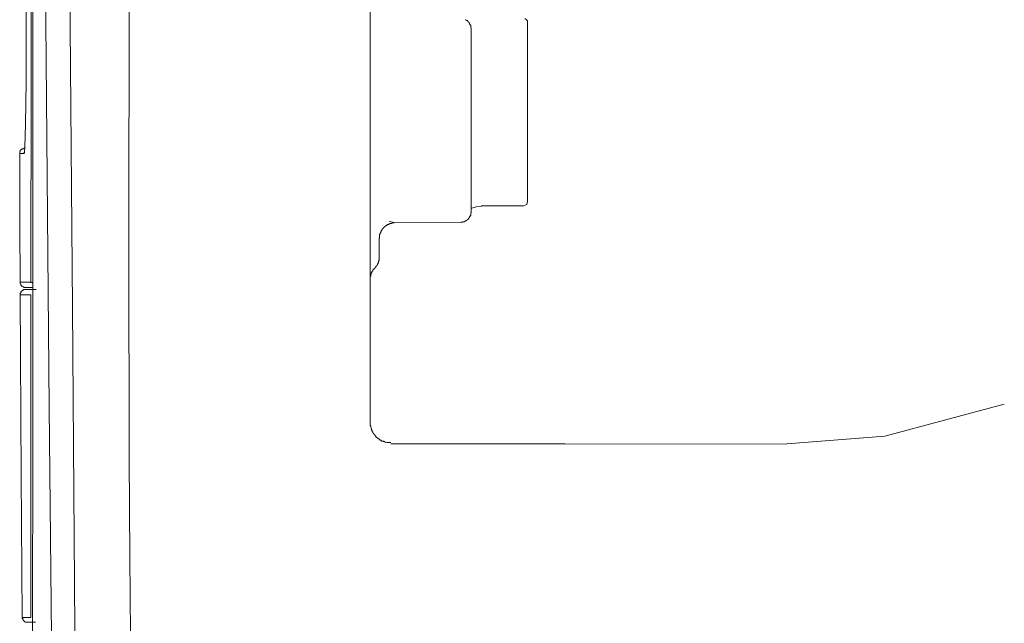
# Model space of a CAD drawing. Units: inches. Extents: x -1028 to 1158, y -579 to 983.
# Drawn here: x -799 to -704, y 208 to 266 of the extents above; entities that cross this region are included whole.
import ezdxf

# ---------------------------------------------------------------- set-up
doc = ezdxf.new("R2010")
doc.units = ezdxf.units.IN
doc.header["$MEASUREMENT"] = 0
doc.layers.add('图层 1', color=7, linetype='Continuous')

msp = doc.modelspace()

# ---------------------------------------------------------------- linework, layer by layer
at = {"layer": '图层 1', "color": 7, "lineweight": 9}
for points in [[(-798.025, 296.328), (-797.978, 265.306)], [(-798.691, 280.745), (-798.64, 264.999)], [(-798.132, 260.451), (-798.179, 273.38)], [(-796.6, 250.85), (-796.801, 273.328)], [(-794.449, 273.021), (-794.146, 238.279)], [(-788.676, 269.343), (-788.732, 243.835)], [(-765.434, 267.047), (-765.434, 259.742)], [(-750.26, 265.767), (-750.26, 265.818), (-750.26, 265.87), (-750.26, 265.921), (-750.311, 265.921), (-750.311, 265.964), (-750.362, 266.023), (-750.414, 266.023), (-750.414, 266.074), (-750.465, 266.074), (-750.516, 266.074)], [(-797.978, 265.306), (-797.978, 245.482)], [(-756.191, 265.964), (-756.238, 266.023)], [(-756.191, 265.964), (-756.191, 265.964)], [(-756.14, 265.964), (-756.191, 265.964)], [(-756.14, 265.921), (-756.14, 265.964)], [(-756.085, 265.921), (-756.14, 265.921)], [(-756.085, 265.921), (-756.085, 265.921)], [(-756.033, 265.87), (-756.085, 265.921)], [(-756.033, 265.87), (-756.033, 265.87)], [(-756.033, 265.87), (-756.033, 265.87)], [(-755.982, 265.818), (-756.033, 265.87)], [(-755.982, 265.818), (-755.982, 265.818)], [(-755.931, 265.767), (-755.982, 265.818)], [(-755.931, 265.767), (-755.931, 265.767)], [(-755.88, 265.716), (-755.931, 265.767)], [(-755.88, 265.716), (-755.88, 265.716)], [(-755.88, 265.665), (-755.88, 265.716)], [(-755.829, 265.665), (-755.88, 265.665)], [(-755.829, 265.614), (-755.829, 265.665)], [(-755.829, 265.614), (-755.829, 265.614)], [(-755.829, 265.562), (-755.829, 265.614)], [(-755.777, 265.562), (-755.829, 265.562)], [(-755.777, 265.511), (-755.777, 265.562)], [(-755.777, 265.511), (-755.777, 265.511)], [(-755.777, 265.46), (-755.777, 265.511)], [(-755.726, 265.46), (-755.777, 265.46)], [(-755.726, 265.4), (-755.726, 265.46)], [(-755.726, 265.358), (-755.726, 265.4)], [(-755.726, 265.358), (-755.726, 265.358)], [(-755.726, 265.306), (-755.726, 265.358)], [(-755.726, 265.306), (-755.726, 265.306)], [(-755.726, 265.255), (-755.726, 265.306)], [(-755.726, 265.204), (-755.726, 265.255)], [(-755.679, 265.204), (-755.726, 265.204)], [(-755.679, 265.153), (-755.679, 265.204)], [(-755.679, 265.153), (-755.679, 265.153)], [(-755.679, 247.411), (-755.679, 265.153)], [(-750.26, 265.767), (-750.26, 264.188)], [(-798.64, 264.999), (-798.64, 259.99)], [(-750.26, 264.188), (-750.26, 249.826)], [(-798.179, 240.677), (-798.132, 260.451)], [(-798.64, 259.99), (-798.691, 255.902)], [(-765.434, 259.742), (-765.434, 255.185)], [(-798.691, 255.902), (-798.742, 253.709)], [(-750.26, 256.312), (-750.26, 256.312)], [(-765.434, 255.185), (-765.434, 250.85)], [(-798.793, 253.606), (-798.844, 253.606), (-798.844, 253.546), (-798.896, 253.546), (-798.951, 253.546), (-799.002, 253.546), (-799.002, 253.504), (-799.054, 253.504), (-799.1, 253.504), (-799.1, 253.453), (-799.152, 253.453), (-799.152, 253.401), (-799.203, 253.401), (-799.203, 253.35), (-799.203, 253.29), (-799.254, 253.29), (-799.254, 253.248), (-799.254, 253.197), (-799.254, 253.145), (-799.254, 253.094)], [(-799.254, 253.29), (-799.254, 253.29)], [(-799.203, 253.29), (-799.254, 253.29)], [(-799.254, 253.29), (-799.254, 253.248)], [(-799.254, 253.248), (-799.254, 253.248)], [(-799.254, 253.248), (-799.254, 253.248)], [(-799.254, 253.248), (-799.254, 253.248)], [(-799.254, 253.248), (-799.254, 253.197)], [(-799.254, 253.197), (-799.254, 253.197)], [(-799.254, 253.197), (-799.254, 253.197)], [(-799.254, 253.197), (-799.254, 253.145)], [(-799.254, 253.145), (-799.254, 253.145)], [(-799.254, 253.145), (-799.254, 253.145)], [(-799.254, 253.145), (-799.254, 253.094)], [(-799.254, 253.094), (-799.254, 246.139)], [(-799.1, 253.094), (-799.254, 253.094)], [(-799.254, 253.094), (-799.254, 253.094)], [(-799.254, 253.094), (-799.254, 253.094)], [(-799.152, 253.401), (-799.203, 253.401)], [(-799.203, 253.401), (-799.203, 253.35)], [(-799.203, 253.35), (-799.203, 253.35)], [(-799.203, 253.35), (-799.203, 253.35)], [(-799.203, 253.35), (-799.203, 253.35)], [(-799.203, 253.35), (-799.203, 253.29)], [(-799.152, 253.453), (-799.152, 253.453)], [(-799.1, 253.453), (-799.152, 253.453)], [(-799.152, 253.453), (-799.152, 253.401)], [(-799.152, 253.401), (-799.152, 253.401)], [(-799.152, 253.401), (-799.152, 253.401)], [(-799.054, 253.504), (-799.1, 253.504)], [(-799.1, 253.504), (-799.1, 253.453)], [(-799.1, 253.453), (-799.1, 253.453)], [(-799.1, 253.453), (-799.1, 253.453)], [(-798.844, 253.094), (-799.1, 253.094)], [(-799.054, 253.504), (-799.054, 253.504)], [(-799.054, 253.504), (-799.054, 253.504)], [(-799.054, 253.504), (-799.054, 253.504)], [(-799.002, 253.504), (-799.054, 253.504)], [(-799.002, 253.546), (-799.002, 253.546)], [(-799.002, 253.546), (-799.002, 253.546)], [(-798.951, 253.546), (-799.002, 253.546)], [(-799.002, 253.546), (-799.002, 253.504)], [(-798.951, 253.546), (-798.951, 253.546)], [(-798.951, 253.546), (-798.951, 253.546)], [(-798.896, 253.546), (-798.951, 253.546)], [(-798.844, 253.606), (-798.896, 253.546)], [(-798.896, 253.546), (-798.896, 253.546)], [(-798.896, 253.546), (-798.896, 253.546)], [(-798.896, 253.546), (-798.896, 253.546)], [(-798.844, 253.606), (-798.844, 253.606)], [(-798.844, 253.606), (-798.844, 253.606)], [(-798.793, 253.606), (-798.844, 253.606)], [(-798.844, 253.197), (-798.844, 253.197)], [(-798.844, 253.197), (-798.844, 253.197)], [(-798.844, 253.197), (-798.844, 253.197)], [(-798.844, 253.197), (-798.844, 253.197)], [(-798.844, 253.197), (-798.844, 253.197)], [(-798.844, 253.197), (-798.844, 253.197)], [(-798.844, 253.197), (-798.844, 253.197)], [(-798.844, 253.197), (-798.844, 253.197)], [(-798.844, 253.197), (-798.844, 253.145)], [(-798.793, 253.145), (-798.844, 253.094)], [(-798.844, 253.145), (-798.844, 253.145)], [(-798.844, 253.145), (-798.844, 253.145)], [(-798.844, 253.145), (-798.844, 253.145)], [(-798.844, 253.145), (-798.844, 253.145)], [(-798.844, 253.145), (-798.844, 253.145)], [(-798.844, 253.145), (-798.844, 253.145)], [(-798.844, 253.145), (-798.844, 253.145)], [(-798.844, 253.145), (-798.844, 253.145)], [(-798.844, 253.145), (-798.844, 253.145)], [(-798.844, 253.145), (-798.844, 253.145)], [(-798.844, 253.145), (-798.844, 253.145)], [(-798.844, 253.145), (-798.844, 253.145)], [(-798.844, 253.145), (-798.844, 253.145)], [(-798.844, 253.145), (-798.844, 253.145)], [(-798.844, 253.145), (-798.844, 253.145)], [(-798.844, 253.145), (-798.844, 253.145)], [(-798.844, 253.145), (-798.844, 253.145)], [(-798.844, 253.145), (-798.844, 253.145)], [(-798.844, 253.145), (-798.844, 253.145)], [(-798.844, 253.145), (-798.844, 253.145)], [(-798.844, 253.145), (-798.844, 253.145)], [(-798.844, 253.145), (-798.844, 253.145)], [(-798.844, 253.145), (-798.844, 253.145)], [(-798.844, 253.145), (-798.844, 253.145)], [(-798.844, 253.145), (-798.844, 253.094)], [(-798.844, 253.094), (-798.844, 253.094)], [(-798.844, 253.094), (-798.844, 253.094)], [(-798.844, 253.094), (-798.844, 253.094)], [(-798.844, 253.094), (-798.844, 253.094)], [(-798.844, 253.094), (-798.844, 253.094)], [(-798.844, 253.094), (-798.844, 253.094)], [(-798.844, 253.094), (-798.844, 253.094)], [(-798.844, 253.094), (-798.844, 253.094)], [(-798.844, 253.094), (-798.844, 253.094)], [(-798.844, 253.094), (-798.844, 253.094)], [(-798.844, 253.094), (-798.844, 253.094)], [(-798.844, 253.094), (-798.844, 253.094)], [(-798.844, 253.094), (-798.844, 253.094)], [(-798.844, 253.094), (-798.844, 253.094)], [(-798.844, 253.094), (-798.844, 253.094)], [(-798.844, 253.094), (-798.844, 253.094)], [(-798.844, 253.094), (-798.844, 253.094)], [(-798.742, 253.709), (-798.793, 253.248)], [(-798.793, 253.606), (-798.793, 253.606)], [(-798.793, 253.606), (-798.793, 253.606)], [(-798.793, 253.248), (-798.793, 253.145)], [(-796.395, 228.619), (-796.6, 250.85)], [(-765.434, 250.85), (-765.434, 246.753)], [(-750.26, 249.826), (-750.26, 248.443)], [(-754.706, 248.033), (-752.406, 248.033)], [(-752.406, 248.033), (-750.618, 248.033)], [(-750.618, 248.033), (-750.311, 248.179)], [(-750.311, 248.179), (-750.26, 248.443)], [(-756.695, 246.446), (-756.644, 246.446), (-756.597, 246.446), (-756.545, 246.446), (-756.494, 246.446), (-756.494, 246.506), (-756.443, 246.506), (-756.392, 246.506), (-756.341, 246.506), (-756.289, 246.549), (-756.238, 246.549), (-756.191, 246.549), (-756.191, 246.608), (-756.14, 246.608), (-756.14, 246.651), (-756.085, 246.651), (-756.033, 246.702), (-755.982, 246.702), (-755.982, 246.753), (-755.931, 246.753), (-755.931, 246.813), (-755.931, 246.847), (-755.88, 246.847), (-755.88, 246.907), (-755.829, 246.907), (-755.829, 246.958), (-755.829, 247.009), (-755.777, 247.009), (-755.777, 247.069), (-755.777, 247.112), (-755.726, 247.112), (-755.726, 247.172), (-755.726, 247.214), (-755.726, 247.265), (-755.726, 247.317), (-755.726, 247.376), (-755.679, 247.376), (-755.679, 247.411)], [(-755.726, 247.777), (-755.214, 247.931)], [(-755.214, 247.931), (-754.706, 247.974)], [(-799.254, 246.139), (-799.203, 240.677)], [(-765.434, 246.753), (-765.434, 240.976)], [(-763.902, 246.139), (-763.953, 246.088)], [(-763.846, 246.139), (-763.902, 246.139)], [(-763.804, 246.19), (-763.846, 246.139)], [(-763.744, 246.25), (-763.804, 246.19)], [(-763.804, 246.19), (-763.804, 246.19)], [(-763.697, 246.25), (-763.744, 246.25)], [(-763.646, 246.25), (-763.697, 246.25)], [(-763.595, 246.293), (-763.646, 246.25)], [(-763.595, 246.549), (-763.082, 246.403)], [(-763.543, 246.293), (-763.595, 246.293)], [(-763.492, 246.344), (-763.543, 246.293)], [(-763.543, 246.293), (-763.543, 246.293)], [(-763.441, 246.344), (-763.492, 246.344)], [(-763.39, 246.344), (-763.441, 246.344)], [(-763.343, 246.344), (-763.39, 246.344)], [(-763.292, 246.403), (-763.343, 246.344)], [(-763.24, 246.403), (-763.292, 246.403)], [(-763.189, 246.403), (-763.24, 246.403)], [(-763.134, 246.403), (-763.189, 246.403)], [(-763.134, 246.403), (-763.134, 246.403)], [(-763.082, 246.403), (-763.134, 246.403)], [(-763.082, 246.403), (-756.695, 246.446)], [(-763.082, 246.403), (-763.082, 246.403)], [(-763.082, 246.403), (-763.082, 246.403)], [(-763.082, 246.403), (-763.082, 246.403)], [(-763.082, 246.403), (-763.082, 246.403)], [(-763.082, 246.403), (-763.082, 246.403)], [(-797.978, 245.482), (-797.978, 225.964)], [(-764.461, 245.32), (-764.516, 245.277)], [(-764.516, 245.277), (-764.516, 245.226)], [(-764.516, 245.226), (-764.516, 245.175)], [(-764.516, 245.175), (-764.516, 245.123)], [(-764.41, 245.422), (-764.461, 245.422)], [(-764.461, 245.422), (-764.461, 245.379)], [(-764.461, 245.379), (-764.461, 245.32)], [(-764.358, 245.576), (-764.41, 245.524)], [(-764.41, 245.524), (-764.41, 245.482)], [(-764.41, 245.482), (-764.41, 245.422)], [(-764.307, 245.687), (-764.358, 245.627)], [(-764.358, 245.627), (-764.358, 245.576)], [(-764.26, 245.781), (-764.307, 245.729)], [(-764.307, 245.729), (-764.307, 245.687)], [(-764.307, 245.687), (-764.307, 245.687)], [(-764.209, 245.84), (-764.26, 245.781)], [(-764.158, 245.883), (-764.209, 245.84)], [(-764.209, 245.84), (-764.209, 245.84)], [(-764.107, 245.943), (-764.158, 245.943)], [(-764.158, 245.943), (-764.158, 245.883)], [(-764.055, 245.985), (-764.107, 245.943)], [(-764.004, 246.045), (-764.055, 246.045)], [(-764.055, 246.045), (-764.055, 245.985)], [(-763.953, 246.088), (-764.004, 246.045)], [(-763.953, 246.088), (-763.953, 246.088)], [(-764.516, 244.961), (-764.567, 244.919)], [(-764.567, 244.919), (-764.567, 243.075)], [(-764.516, 245.123), (-764.516, 245.064)], [(-764.516, 245.064), (-764.516, 245.012)], [(-764.516, 245.012), (-764.516, 245.012)], [(-764.516, 245.012), (-764.516, 244.961)], [(-788.732, 243.835), (-788.676, 223.711)], [(-764.973, 242), (-764.973, 242.06), (-764.922, 242.06), (-764.922, 242.102), (-764.87, 242.102), (-764.87, 242.154), (-764.87, 242.205), (-764.819, 242.205), (-764.819, 242.256), (-764.772, 242.256), (-764.772, 242.307), (-764.721, 242.358), (-764.721, 242.41), (-764.666, 242.461), (-764.666, 242.52), (-764.666, 242.563), (-764.619, 242.563), (-764.619, 242.623), (-764.619, 242.666), (-764.619, 242.717), (-764.567, 242.717), (-764.567, 242.768), (-764.567, 242.819), (-764.567, 242.87), (-764.567, 242.922), (-764.567, 242.973), (-764.567, 243.024), (-764.567, 243.075)], [(-764.973, 242), (-765.024, 242), (-765.024, 241.957), (-765.075, 241.957), (-765.075, 241.898), (-765.131, 241.898), (-765.131, 241.855), (-765.182, 241.855), (-765.182, 241.795), (-765.182, 241.744), (-765.229, 241.744), (-765.229, 241.693), (-765.28, 241.693), (-765.28, 241.641), (-765.28, 241.599), (-765.331, 241.539), (-765.331, 241.496), (-765.331, 241.437), (-765.382, 241.437), (-765.382, 241.394), (-765.382, 241.334), (-765.382, 241.292), (-765.382, 241.24), (-765.434, 241.24), (-765.434, 241.181), (-765.434, 241.129), (-765.434, 241.078), (-765.434, 241.036), (-765.434, 240.976)], [(-799.203, 240.677), (-799.203, 240.626), (-799.203, 240.566), (-799.203, 240.515), (-799.152, 240.472), (-799.152, 240.413), (-799.1, 240.37), (-799.1, 240.31), (-799.054, 240.31), (-799.054, 240.268), (-799.002, 240.268), (-798.951, 240.216), (-798.896, 240.216), (-798.844, 240.216), (-798.844, 240.165), (-798.793, 240.165), (-798.742, 240.165), (-798.691, 240.165)], [(-799.203, 240.677), (-798.64, 240.677)], [(-799.203, 240.677), (-799.203, 240.626)], [(-799.203, 240.626), (-799.203, 240.626)], [(-799.203, 240.626), (-799.203, 240.626)], [(-799.203, 240.626), (-799.203, 240.566)], [(-799.203, 240.566), (-799.203, 240.566)], [(-799.203, 240.566), (-799.203, 240.566)], [(-799.203, 240.566), (-799.203, 240.566)], [(-799.203, 240.566), (-799.203, 240.515)], [(-799.203, 240.515), (-799.203, 240.515)], [(-799.203, 240.515), (-799.203, 240.515)], [(-799.203, 240.515), (-799.152, 240.472)], [(-799.152, 240.472), (-799.152, 240.472)], [(-799.152, 240.472), (-799.152, 240.472)], [(-799.152, 240.472), (-799.152, 240.472)], [(-799.152, 240.472), (-799.152, 240.413)], [(-799.152, 240.413), (-799.152, 240.413)], [(-799.152, 240.413), (-799.152, 240.413)], [(-799.152, 240.413), (-799.152, 240.413)], [(-799.152, 240.413), (-799.1, 240.37)], [(-798.64, 240.677), (-798.179, 240.677)], [(-798.179, 240.677), (-798.132, 240.626)], [(-798.132, 240.626), (-798.076, 240.626)], [(-798.076, 240.626), (-797.978, 240.566)], [(-765.434, 240.976), (-765.434, 237.349)], [(-799.203, 239.602), (-799.203, 239.602)], [(-799.152, 239.602), (-799.203, 239.602)], [(-799.203, 239.602), (-799.203, 239.551)], [(-799.203, 239.551), (-799.203, 239.551)], [(-799.203, 239.551), (-799.203, 239.551)], [(-799.203, 239.551), (-799.203, 239.551)], [(-799.203, 239.551), (-799.203, 239.499)], [(-799.203, 239.499), (-799.203, 239.499)], [(-799.203, 239.499), (-799.203, 239.499)], [(-799.203, 239.499), (-799.203, 239.448)], [(-799.1, 239.755), (-799.152, 239.704)], [(-799.152, 239.704), (-799.152, 239.704)], [(-799.152, 239.704), (-799.152, 239.704)], [(-799.152, 239.704), (-799.152, 239.704)], [(-799.152, 239.704), (-799.152, 239.653)], [(-799.152, 239.653), (-799.152, 239.653)], [(-799.152, 239.653), (-799.152, 239.653)], [(-799.152, 239.653), (-799.152, 239.602)], [(-799.1, 240.37), (-799.1, 240.37)], [(-799.1, 240.37), (-799.1, 240.37)], [(-799.1, 240.37), (-799.1, 240.37)], [(-799.1, 240.37), (-799.1, 240.31)], [(-799.1, 240.31), (-799.054, 240.31)], [(-799.1, 239.807), (-799.1, 239.807)], [(-799.054, 239.807), (-799.1, 239.807)], [(-799.1, 239.807), (-799.1, 239.755)], [(-799.1, 239.755), (-799.1, 239.755)], [(-799.1, 239.755), (-799.1, 239.755)], [(-799.1, 239.755), (-799.1, 239.755)], [(-799.054, 240.31), (-799.054, 240.31)], [(-799.054, 240.31), (-799.054, 240.31)], [(-799.054, 240.31), (-799.054, 240.268)], [(-799.054, 240.268), (-799.054, 240.268)], [(-799.054, 240.268), (-799.002, 240.268)], [(-799.002, 239.849), (-799.054, 239.849)], [(-799.054, 239.849), (-799.054, 239.807)], [(-799.054, 239.807), (-799.054, 239.807)], [(-799.054, 239.807), (-799.054, 239.807)], [(-799.002, 240.268), (-799.002, 240.268)], [(-799.002, 240.268), (-799.002, 240.268)], [(-799.002, 240.268), (-799.002, 240.268)], [(-799.002, 240.268), (-798.951, 240.216)], [(-798.951, 239.909), (-799.002, 239.849)], [(-799.002, 239.849), (-799.002, 239.849)], [(-799.002, 239.849), (-799.002, 239.849)], [(-799.002, 239.849), (-799.002, 239.849)], [(-798.951, 240.216), (-798.951, 240.216)], [(-798.951, 240.216), (-798.951, 240.216)], [(-798.951, 240.216), (-798.896, 240.216)], [(-798.951, 239.909), (-798.951, 239.909)], [(-798.951, 239.909), (-798.951, 239.909)], [(-798.951, 239.909), (-798.951, 239.909)], [(-798.896, 239.909), (-798.951, 239.909)], [(-798.896, 240.216), (-798.896, 240.216)], [(-798.896, 240.216), (-798.896, 240.216)], [(-798.896, 240.216), (-798.896, 240.216)], [(-798.896, 240.216), (-798.844, 240.165)], [(-798.844, 239.952), (-798.896, 239.952)], [(-798.896, 239.952), (-798.896, 239.909)], [(-798.896, 239.909), (-798.896, 239.909)], [(-798.896, 239.909), (-798.896, 239.909)], [(-798.844, 240.165), (-798.844, 240.165)], [(-798.844, 240.165), (-798.844, 240.165)], [(-798.844, 240.165), (-798.793, 240.165)], [(-798.844, 239.952), (-798.844, 239.952)], [(-798.844, 239.952), (-798.844, 239.952)], [(-798.793, 239.952), (-798.844, 239.952)], [(-798.793, 240.165), (-798.793, 240.165)], [(-798.793, 240.165), (-798.793, 240.165)], [(-798.793, 240.165), (-798.793, 240.165)], [(-798.793, 240.165), (-798.742, 240.165)], [(-798.793, 239.952), (-798.793, 239.952)], [(-798.793, 239.952), (-798.793, 239.952)], [(-798.742, 239.952), (-798.793, 239.952)], [(-798.742, 240.165), (-798.742, 240.165)], [(-798.742, 240.165), (-798.742, 240.165)], [(-798.742, 240.165), (-798.691, 240.165)], [(-798.742, 239.952), (-798.742, 239.952)], [(-798.742, 239.952), (-798.742, 239.952)], [(-798.742, 239.952), (-798.742, 239.952)], [(-798.691, 239.952), (-798.742, 239.952)], [(-798.388, 240.165), (-798.691, 240.165)], [(-798.691, 239.952), (-798.132, 239.952)], [(-797.978, 240.165), (-798.388, 240.165)], [(-798.132, 239.952), (-797.667, 239.952)], [(-798.742, 239.448), (-799.203, 239.448)], [(-799.203, 239.448), (-799.1, 222.022)], [(-798.179, 239.448), (-798.742, 239.448)], [(-798.179, 239.448), (-798.179, 228.764)], [(-794.146, 238.279), (-793.993, 216.039)], [(-765.434, 237.349), (-765.434, 233.713)], [(-765.434, 233.713), (-765.434, 230.095)], [(-765.434, 230.095), (-765.434, 228.363)], [(-798.179, 228.764), (-798.179, 221.919)], [(-796.186, 206.532), (-796.395, 228.619)], [(-765.434, 228.363), (-765.434, 226.929)], [(-704.232, 228.917), (-715.774, 225.802)], [(-765.434, 227.176), (-765.434, 227.074)], [(-765.434, 227.074), (-765.434, 227.031)], [(-765.434, 227.031), (-765.434, 226.98)], [(-765.434, 226.98), (-765.434, 226.929)], [(-765.434, 226.929), (-765.434, 226.878)], [(-765.434, 226.878), (-765.382, 226.775)], [(-765.382, 226.775), (-765.382, 226.715)], [(-765.382, 226.715), (-765.382, 226.673)], [(-765.382, 226.673), (-765.331, 226.613)], [(-765.331, 226.613), (-765.331, 226.57)], [(-765.331, 226.57), (-765.331, 226.519)], [(-765.331, 226.519), (-765.28, 226.417)], [(-765.28, 226.417), (-765.28, 226.366)], [(-765.28, 226.366), (-765.229, 226.314)], [(-765.229, 226.314), (-765.229, 226.263)], [(-765.229, 226.263), (-765.182, 226.212)], [(-765.182, 226.212), (-765.182, 226.161)], [(-765.182, 226.161), (-765.131, 226.11)], [(-797.978, 225.964), (-798.025, 206.737)], [(-765.131, 226.11), (-765.075, 226.05)], [(-765.075, 226.05), (-765.075, 226.007)], [(-765.075, 226.007), (-765.024, 225.964)], [(-765.024, 225.964), (-764.973, 225.905)], [(-764.973, 225.905), (-764.922, 225.853)], [(-764.922, 225.853), (-764.87, 225.802)], [(-764.87, 225.802), (-764.87, 225.751)], [(-764.87, 225.751), (-764.819, 225.7)], [(-764.819, 225.7), (-764.772, 225.7)], [(-764.772, 225.7), (-764.721, 225.649)], [(-764.721, 225.649), (-764.666, 225.597)], [(-764.666, 225.597), (-764.619, 225.546)], [(-764.619, 225.546), (-764.567, 225.546)], [(-764.567, 225.546), (-764.516, 225.504)], [(-764.516, 225.504), (-764.461, 225.444)], [(-764.461, 225.444), (-764.41, 225.444)], [(-764.41, 225.444), (-764.358, 225.401)], [(-764.358, 225.401), (-764.307, 225.341)], [(-764.307, 225.341), (-764.26, 225.341)], [(-764.26, 225.341), (-764.158, 225.341)], [(-764.158, 225.341), (-764.107, 225.29)], [(-764.107, 225.29), (-764.055, 225.29)], [(-764.055, 225.29), (-764.004, 225.239)], [(-764.004, 225.239), (-763.953, 225.239)], [(-763.953, 225.239), (-763.902, 225.239)], [(-763.902, 225.239), (-763.804, 225.188)], [(-715.774, 225.802), (-725.23, 225.085)], [(-763.804, 225.188), (-763.744, 225.188)], [(-763.744, 225.188), (-763.697, 225.188)], [(-763.697, 225.188), (-763.646, 225.188)], [(-763.646, 225.188), (-763.595, 225.188)], [(-763.595, 225.188), (-763.492, 225.188)], [(-763.492, 225.188), (-763.441, 225.188)], [(-763.441, 225.188), (-763.441, 225.188)], [(-763.441, 225.188), (-763.441, 225.188)], [(-746.633, 225.085), (-763.441, 225.085)], [(-725.23, 225.034), (-746.633, 225.085)], [(-788.676, 223.711), (-788.629, 214.153)], [(-799.1, 222.022), (-799.002, 208.325)], [(-798.179, 221.919), (-798.179, 215.126)], [(-793.993, 216.039), (-793.835, 194.021)], [(-798.179, 215.126), (-798.179, 208.325)], [(-788.629, 214.153), (-788.574, 206.695)], [(-799.002, 208.325), (-798.537, 208.325)], [(-799.002, 208.325), (-799.002, 208.325)], [(-799.002, 208.325), (-799.002, 208.325)], [(-799.002, 208.325), (-799.002, 208.282)], [(-799.002, 208.282), (-799.002, 208.282)], [(-799.002, 208.282), (-799.002, 208.282)], [(-799.002, 208.282), (-799.002, 208.282)], [(-799.002, 208.282), (-799.002, 208.222)], [(-799.002, 208.222), (-799.002, 208.222)], [(-799.002, 208.222), (-798.951, 208.222)], [(-798.951, 208.222), (-798.951, 208.162)], [(-798.951, 208.162), (-798.951, 208.162)], [(-798.951, 208.162), (-798.951, 208.162)], [(-798.951, 208.162), (-798.951, 208.162)], [(-798.951, 208.162), (-798.951, 208.12)], [(-798.951, 208.12), (-798.951, 208.12)], [(-798.951, 208.12), (-798.951, 208.12)], [(-798.951, 208.12), (-798.896, 208.069)], [(-798.537, 208.325), (-798.179, 208.325)], [(-798.896, 208.069), (-798.896, 208.069)], [(-798.896, 208.069), (-798.896, 208.069)], [(-798.896, 208.069), (-798.896, 208.069)], [(-798.896, 208.069), (-798.896, 208.017)], [(-798.896, 208.017), (-798.896, 208.017)], [(-798.896, 208.017), (-798.844, 208.017)], [(-798.844, 208.017), (-798.844, 208.017)], [(-798.844, 208.017), (-798.844, 208.017)], [(-798.844, 208.017), (-798.844, 207.966)], [(-798.844, 207.966), (-798.844, 207.966)], [(-798.844, 207.966), (-798.793, 207.966)], [(-798.793, 207.966), (-798.793, 207.966)], [(-798.793, 207.966), (-798.793, 207.966)], [(-798.793, 207.966), (-798.793, 207.915)], [(-798.793, 207.915), (-798.742, 207.915)], [(-798.742, 207.915), (-798.742, 207.915)], [(-798.742, 207.915), (-798.742, 207.915)], [(-798.742, 207.915), (-798.742, 207.915)], [(-798.742, 207.915), (-798.691, 207.915)], [(-798.691, 207.915), (-798.691, 207.915)], [(-798.691, 207.915), (-798.691, 207.864)], [(-798.691, 207.864), (-798.64, 207.864)], [(-798.64, 207.864), (-798.64, 207.864)], [(-798.64, 207.864), (-798.64, 207.864)], [(-798.64, 207.864), (-798.64, 207.864)], [(-798.64, 207.864), (-798.588, 207.864)], [(-798.588, 207.864), (-798.588, 207.864)], [(-798.588, 207.864), (-798.588, 207.864)], [(-798.588, 207.864), (-798.537, 207.864)], [(-798.537, 207.864), (-798.537, 207.864)], [(-798.537, 207.864), (-798.537, 207.864)], [(-798.537, 207.864), (-798.49, 207.864)], [(-798.132, 207.864), (-798.49, 207.864)], [(-798.49, 207.864), (-798.49, 207.864)], [(-797.722, 207.864), (-798.132, 207.864)]]:
    msp.add_lwpolyline(points, dxfattribs=at)

doc.saveas('drawing.dxf')
